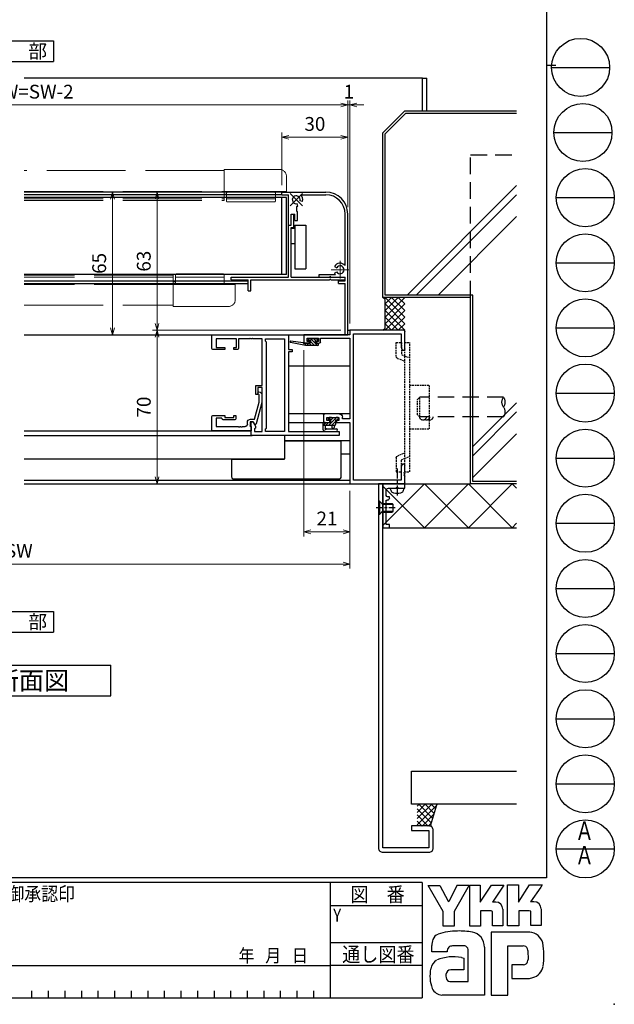
# Model space of a CAD drawing. Units: millimetres. Extents: x -1 to 1228, y 12 to 867.
# Drawn here: x 957 to 1228, y 12 to 461 of the extents above; entities that cross this region are included whole.
import ezdxf
from ezdxf.enums import TextEntityAlignment as Align

# ---------------------------------------------------------------- set-up
doc = ezdxf.new("R2010")
doc.units = ezdxf.units.MM
doc.header["$LTSCALE"] = 3
doc.header["$MEASUREMENT"] = 0
for name, pattern in [('ACAD_ISO02W100', [15, 12, -3]), ('ACAD_ISO04W100', [30, 24, -3, 0, -3]), ('HIDDEN', [0.375, 0.25, -0.125]), ('HIDDEN2', [0.1875, 0.125, -0.0625]), ('YHIDDEN', [3.75, 2.5, -1.25])]:
    doc.linetypes.add(name, pattern=pattern)
doc.layers.get('0').update_dxf_attribs({"lineweight": 25})
doc.layers.get('Defpoints').update_dxf_attribs({"color": 151, "lineweight": 25})
for name, color, linetype, lineweight in [('0000寸法', 255, 'Continuous', 20), ('003', 2, 'Continuous', 25), ('006', 4, 'ACAD_ISO04W100', 20), ('007', 4, 'ACAD_ISO02W100', 20)]:
    doc.layers.add(name, color=color, linetype=linetype, lineweight=lineweight)
for name, color, linetype in [('USERZ', 3, 'Continuous'), ('YKK_W1701', 7, 'Continuous'), ('YKK_ZWAK', 7, 'Continuous'), ('YSS_W1701_K', 3, 'Continuous'), ('YSS_W1701_KB', 3, 'Continuous')]:
    doc.layers.add(name, color=color, linetype=linetype)
doc.styles.add('AT_VECTOR', font='romans.shx', dxfattribs={"bigfont": 'extfont.shx'})
doc.styles.add('DIM', font='romans.shx', dxfattribs={"width": 0.75, "bigfont": 'extfont.shx'})
doc.styles.add('YKK_OSSTYLE1', font='romans.shx', dxfattribs={"width": 0.9, "bigfont": 'EXTFONT.SHX'})
doc.dimstyles.new('DIM', dxfattribs={"dimtxt": 3, "dimasz": 1.5, "dimexe": 1, "dimexo": 1.5, "dimgap": 1, "dimtad": 1, "dimdsep": 46, "dimtxsty": 'DIM', "dimblk": 'OPEN30', "dimcen": 0, "dimclrd": 4, "dimclre": 4, "dimclrt": 7, "dimadec": 0, "dimazin": 0, "dimtfac": 1, "dimtmove": 0, "dimatfit": 3, "dimldrblk": 'OPEN30', "dimfxl": 0, "dimlwd": 20, "dimlwe": 20, "dimarcsym": 0})

# ---------------------------------------------------------------- blocks, each defined once
blk = doc.blocks.new('SAS_TAN1')
at = {"color": 130, "linetype": 'HIDDEN'}
for p, q in [((-3.5, 1), (-4.5, 0)), ((4.5, 0), (-4.5, 0)), ((3.5, 1), (-3.5, 1)), ((4.5, 0), (3.5, 1))]:
    blk.add_line(p, q, dxfattribs=at)
blk = doc.blocks.new('SAS_YOU2')
at = {"color": 130, "linetype": 'HIDDEN2'}
for centre, end in [((0, -1.5), 90), ((0, -3), 30), ((0, -4.5), 30)]:
    blk.add_arc(centre, 1.5, 270, end, dxfattribs=at)
blk = doc.blocks.new('sas_tan2')
at = {"color": 130, "linetype": 'HIDDEN', "ltscale": 10}
for centre, start, end in [((-2.25, -3.31), 55.7711, 124.2289), ((-2.25, 3.31), 235.7711, 304.2289), ((2.25, 3.31), 235.7711, 304.2289)]:
    blk.add_arc(centre, 4, start, end, dxfattribs=at)
blk = doc.blocks.new('MARU_K')
at = {"color": 130}
blk.add_line((-3, 0), (3, 0), dxfattribs=at)
at = {"color": 1, "linetype": 'Continuous'}
for p, q in [((0, -1.16), (0, 3.4)), ((0, -3.36), (0, -2.16)), ((0, -9), (0, -4.36))]:
    blk.add_line(p, q, dxfattribs=at)
at = {"color": 130}
for centre, radius, start, end in [((0, 0), 3, 150.8403, 180), ((-1.22, 0.68), 1.6, 101.0127, 150.8403), ((0, -5.6), 8, 78.9873, 101.0127), ((1.22, 0.68), 1.6, 29.1597, 78.9873), ((0, 0), 3, 0, 29.1597)]:
    blk.add_arc(centre, radius, start, end, dxfattribs=at)
blk = doc.blocks.new('2K-63710')
at = {"color": 0, "linetype": 'ByBlock', "lineweight": -2, "ltscale": 0.5}
for p, q in [((58, 46), (23, 46)), ((23, 46), (23, 39.2)), ((58, 39.7), (58, 46)), ((33.5, 44.07), (24.93, 44.07)), ((24.93, 44.07), (24.93, 1.93)), ((33.07, 42.57), (33.5, 43)), ((33.07, 3.43), (33.07, 42.57)), ((33.5, 43), (33.5, 44.07)), ((35, 22.9), (35, 44.07)), ((35, 44.07), (39.04, 44.07)), ((39.96, 44.07), (40.04, 44.07)), ((40.96, 44.07), (45.8, 44.07)), ((45.8, 44.07), (45.8, 39.7)), ((46.8, 40.2), (46.8, 44.07)), ((46.8, 44.07), (56.07, 44.07)), ((56.07, 44.07), (56.07, 40.2)), ((23, 39.2), (21.3, 39.2)), ((21.3, 39.2), (21.3, 38.2)), ((21.3, 38.2), (23, 38.2)), ((23, 38.2), (23, 1.93)), ((46.3, 39.2), (48, 39.2)), ((48, 40.2), (46.8, 40.2)), ((48, 39.2), (48, 40.2)), ((56.07, 40.2), (52, 40.2)), ((52, 40.2), (52, 39.2)), ((52, 39.2), (57.5, 39.2)), ((37.5, 22.9), (35, 22.9)), ((35, 1.93), (35, 21.9)), ((35, 21.9), (37, 21.9)), ((37, 21.9), (37, 18.7)), ((37, 18.7), (38, 18.7)), ((38, 18.7), (38, 22.4)), ((39.2, 6.2), (38.07, 4.24)), ((40, 6.2), (39.2, 6.2)), ((40, 0), (40, 6.2)), ((23, 1.93), (0, 1.93)), ((0, 1.93), (0, 0)), ((0, 0), (40, 0)), ((24.93, 1.93), (33.5, 1.93)), ((33.5, 3), (33.07, 3.43)), ((33.5, 1.93), (33.5, 3)), ((38.5, 1.93), (35, 1.93)), ((38.07, 4.24), (38.07, 3.43)), ((38.07, 3.43), (38.5, 3)), ((38.5, 3), (38.5, 1.93))]:
    blk.add_line(p, q, dxfattribs=at)
for centre, radius, start, end in [((39.04, 44.27), 0.2, 270, 336.4218), ((39.5, 44.07), 0.3, 23.5782, 156.4218), ((39.96, 44.27), 0.2, 203.5782, 270), ((40.04, 44.27), 0.2, 270, 336.4218), ((40.5, 44.07), 0.3, 23.5782, 156.4218), ((40.96, 44.27), 0.2, 203.5782, 270), ((46.3, 39.7), 0.5, 180, 270), ((57.5, 39.7), 0.5, 270, 0), ((37.5, 22.4), 0.5, 0, 90)]:
    blk.add_arc(centre, radius, start, end, dxfattribs=at)
blk = doc.blocks.new('2K-63791')
at = {"color": 0, "linetype": 'ByBlock', "lineweight": -2, "ltscale": 0.5}
for p, q in [((17.8, 22.8), (11.3, 22.8)), ((17.8, 4.8), (17.8, 22.8)), ((10.8, 22.3), (10.8, 16.8)), ((12.1, 18.3), (12.1, 20.87)), ((12.1, 20.87), (15.87, 20.87)), ((15.87, 20.87), (15.87, 10.76)), ((10.8, 16.8), (11.8, 16.8)), ((11.8, 16.8), (11.8, 12.8)), ((12.8, 12.3), (12.8, 17.6)), ((11.8, 12.8), (10.8, 12.8)), ((10.8, 12.8), (10.8, 11.8)), ((10.8, 11.8), (12.3, 11.8)), ((15.87, 9.84), (15.87, 9.76)), ((12.5, 5.1), (12.5, 3.28)), ((13.8, 4), (13.8, 5.3)), ((13.8, 5.3), (15.6, 5.3)), ((14.87, 6.6), (14, 6.6)), ((15.87, 8.84), (15.87, 7.6)), ((16.1, 4.8), (17.8, 4.8)), ((0.18, 0.78), (0.95, 0)), ((0.95, 0), (4.9, 0)), ((1.45, 1.2), (1.02, 1.62)), ((4.74, 1.2), (1.45, 1.2)), ((12.5, 3.28), (4.74, 1.2)), ((4.9, 0), (14.63, 2.61)), ((15, 3.31), (13.8, 4)), ((15, 3.09), (15, 3.31))]:
    blk.add_line(p, q, dxfattribs=at)
for centre, radius, start, end in [((11.3, 22.3), 0.5, 90, 180), ((12.3, 18.3), 0.2, 180, 270), ((12.3, 17.6), 0.5, 0, 90), ((12.3, 12.3), 0.5, 270, 0), ((16.07, 10.76), 0.2, 180, 246.4218), ((16.07, 9.84), 0.2, 113.5782, 180), ((16.07, 9.76), 0.2, 180, 246.4218), ((16.07, 8.84), 0.2, 113.5782, 180), ((15.87, 10.3), 0.3, 293.5782, 66.4218), ((15.87, 9.3), 0.3, 293.5782, 66.4218), ((14, 5.1), 1.5, 90, 180), ((14.87, 7.6), 1, 270, 360), ((15.6, 5.1), 0.2, 0, 90), ((16.1, 5.1), 0.3, 180, 270), ((0.6, 1.2), 0.6, 45, 225), ((14.5, 3.09), 0.5, 285, 0)]:
    blk.add_arc(centre, radius, start, end, dxfattribs=at)
blk = doc.blocks.new('2K-63522', base_point=(25, 0))
at = {"color": 0, "linetype": 'ByBlock', "lineweight": -2, "ltscale": 0.5}
for p, q in [((0, 61.5), (0, 69.5)), ((0.5, 70), (25, 70)), ((23.37, 68.37), (1.63, 68.37)), ((1.63, 68.37), (1.63, 62.09)), ((23.37, 1.63), (23.37, 68.37)), ((25, 70), (25, 68)), ((25, 68), (46, 68)), ((46, 68), (46, 64.1)), ((38.5, 66.37), (25, 66.37)), ((25, 66.37), (25, 29.63)), ((38.5, 64.6), (38.5, 66.37)), ((40.4, 64.1), (39, 64.1)), ((44.5, 66.37), (39.3, 66.37)), ((39.3, 66.37), (39.3, 64.9)), ((39.3, 64.9), (40.4, 64.9)), ((40.4, 64.9), (40.4, 64.1)), ((43.4, 64.1), (43.4, 64.9)), ((43.4, 64.9), (44.5, 64.9)), ((46, 64.1), (43.4, 64.1)), ((44.5, 64.9), (44.5, 66.37)), ((1, 61), (0.5, 61)), ((1.63, 62.09), (1, 61)), ((29.9, 31.9), (36.5, 31.9)), ((25, 29.63), (28.4, 29.63)), ((31.2, 28), (25, 28)), ((25, 28), (25, 0)), ((28.4, 29.63), (28.4, 30.4)), ((35.5, 30.27), (30.03, 30.27)), ((30.03, 30.27), (30.03, 28.8)), ((30.03, 28.8), (31.2, 28.8)), ((31.2, 28.8), (31.2, 28)), ((34.2, 28), (34.2, 28.8)), ((34.2, 28.8), (35.5, 28.8)), ((37, 28), (34.2, 28)), ((35.5, 28.8), (35.5, 30.27)), ((37, 31.4), (37, 28)), ((0.5, 9), (1, 9)), ((1, 9), (1.63, 7.91)), ((0, 5.46), (0, 8.5)), ((0, 4.46), (0, 4.54)), ((1.63, 7.91), (1.63, 1.63)), ((0, 0.5), (0, 3.54)), ((25, 0), (0.5, 0)), ((1.63, 1.63), (23.37, 1.63))]:
    blk.add_line(p, q, dxfattribs=at)
for centre, radius, start, end in [((0.5, 69.5), 0.5, 90, 180), ((39, 64.6), 0.5, 180, 270), ((0.5, 61.5), 0.5, 180, 270), ((29.9, 30.4), 1.5, 90, 180), ((36.5, 31.4), 0.5, 0, 90), ((0.5, 8.5), 0.5, 90, 180), ((0.2, 5.46), 0.2, 180, 246.4218), ((0.2, 4.54), 0.2, 113.5782, 180), ((0, 5), 0.3, 293.5782, 66.4218), ((0.2, 4.46), 0.2, 180, 246.4218), ((0.2, 3.54), 0.2, 113.5782, 180), ((0.5, 0.5), 0.5, 180, 270), ((0, 4), 0.3, 293.5782, 66.4218)]:
    blk.add_arc(centre, radius, start, end, dxfattribs=at)
blk = doc.blocks.new('K-11489')
at = {"color": 130, "linetype": 'HIDDEN'}
for p, q in [((-29.499673, 0.001965), (-29.499917, -2.295154)), ((29.500449, -0.000812), (-29.499642, 0.000408)), ((-29.499276, 3.875485), (-29.499535, 1.575558)), ((-29.499429, 1.576321), (-23.999596, 1.575695)), ((-23.122567, 3.875836), (-29.499184, 3.876476)), ((-23.999673, 1.575466), (-23.393655, 0.075619)), ((-23.393655, 0.075619), (-22.464455, -2.224323)), ((-22.195473, 3.250225), (-20.913003, 0.075588)), ((22.195518, 3.247692), (20.912803, 0.073132)), ((23.393516, 0.073071), (22.463828, -2.22707)), ((23.12252, 3.873104), (29.499961, 3.87315)), ((23.999473, 1.57301), (23.393516, 0.073071)), ((29.499717, 1.57275), (23.999229, 1.573071)), ((29.500205, 3.872784), (29.499961, 1.572918)), ((29.500205, -2.300983), (-29.499612, -2.295246)), ((-9.999825, -2.299747), (-10.000024, -11.299)), ((9.999961, -2.301685), (9.999717, -11.29993)), ((29.500449, -0.000812), (29.499717, -2.300922)), ((9.999717, -11.29993), (-10.000039, -11.299503))]:
    blk.add_line(p, q, dxfattribs=at)
for centre, start, end in [((-23.12275, 2.875622), 21.997833, 90), ((23.122764, 2.872997), 90, 157.996649)]:
    blk.add_arc(centre, 1, start, end, dxfattribs=at)
blk = doc.blocks.new('平ビス詳細')
at = {"color": 130}
for p, q in [((-3, 0), (3, 0)), ((-3, -0.4), (-3, 0)), ((3, -0.4), (3, 0)), ((-3, -0.4), (3, -0.4)), ((-1.6, -1.8), (-3, -0.4)), ((-2, -1.4), (-2, -6.2)), ((-1.6, -1.8), (1.6, -1.8)), ((-1.6, -1.8), (-1.6, -6.6)), ((1.6, -1.8), (3, -0.4)), ((1.6, -1.8), (1.6, -6.6)), ((2, -1.4), (2, -6.2)), ((-1.6, -6.6), (-2, -6.2)), ((-1.6, -6.6), (1.6, -6.6)), ((1.6, -6.6), (2, -6.2))]:
    blk.add_line(p, q, dxfattribs=at)
at = {"color": 1, "linetype": 'Continuous'}
for p, q in [((0, -1.9), (0, 1)), ((0, -3.9), (0, -2.7)), ((0, -7.6), (0, -4.7))]:
    blk.add_line(p, q, dxfattribs=at)
blk = doc.blocks.new('K-99301', base_point=(189.018568, 144.058371))
at = {"color": 255}
for p, q in [((189.018568, 134.058371), (189.018568, 144.058371)), ((189.018568, 144.058371), (209.018568, 144.058371)), ((209.018568, 144.058371), (209.018568, 141.058371)), ((191.018568, 141.558371), (191.018568, 138.058404)), ((194.018568, 142.558371), (192.018568, 142.558371)), ((195.018568, 141.058371), (195.018568, 141.558371)), ((195.518568, 141.058371), (195.018568, 141.058371)), ((196.518568, 142.558371), (196.518568, 142.058371)), ((207.518568, 142.558371), (196.518568, 142.558371)), ((207.518568, 141.058371), (207.518568, 142.558371)), ((209.018568, 141.058371), (207.518568, 141.058371)), ((191.018568, 137.058307), (191.018568, 134.058371)), ((191.018568, 134.058371), (189.018568, 134.058371))]:
    blk.add_line(p, q, dxfattribs=at)
for centre, radius, start, end in [((192.018568, 141.558371), 1, 90, 180), ((194.018568, 141.558371), 1, 0, 90), ((195.518568, 142.058371), 1, 270, 0), ((191.018568, 137.558355), 0.500049, 90, 270)]:
    blk.add_arc(centre, radius, start, end, dxfattribs=at)
blk = doc.blocks.new('K99301')
blk.add_blockref('K-99301', (0, 0))
blk = doc.blocks.new('_Open30')
at = {"color": 0, "linetype": 'ByBlock', "lineweight": -2}
for p, q in [((-1, 0.27), (0, 0)), ((0, 0), (-1, -0.27)), ((0, 0), (-1, 0))]:
    blk.add_line(p, q, dxfattribs=at)
blk = doc.blocks.new('*D50')
at = {"layer": '003', "color": 4, "lineweight": 20, "ltscale": 0.2}
for p, q in [((806.86, 375.45), (806.86, 424.12)), ((810.01, 422.02), (1103.71, 422.02)), ((1106.86, 375.45), (1106.86, 424.12))]:
    blk.add_line(p, q, dxfattribs=at)
at = {"layer": 'Defpoints', "color": 0, "ltscale": 0.2}
for p in [(1106.86, 422.02), (806.86, 372.3), (1106.86, 372.3)]:
    blk.add_point(p, dxfattribs=at)
at = {"layer": '003', "color": 4, "lineweight": 20, "ltscale": 0.2, "xscale": 3.15, "yscale": 3.15, "zscale": 3.15, "rotation": 180}
blk.add_blockref('_Open30', (806.86, 422.02), dxfattribs=at)
at = {"layer": '003', "color": 4, "lineweight": 20, "ltscale": 0.2, "xscale": 3.15, "yscale": 3.15, "zscale": 3.15}
blk.add_blockref('_Open30', (1106.86, 422.02), dxfattribs=at)
at = {"layer": '003', "color": 7, "ltscale": 0.2, "insert": (956.86, 427.27), "char_height": 6.3, "attachment_point": 5, "style": 'DIM'}
blk.add_mtext('製品W=SW-2', dxfattribs=at)
blk = doc.blocks.new('*D51')
at = {"layer": '003', "color": 4, "lineweight": 20, "ltscale": 0.2}
for p, q in [((1076.86, 385.45), (1076.86, 409.42)), ((1106.86, 375.45), (1106.86, 409.42)), ((1103.71, 407.32), (1080.01, 407.32))]:
    blk.add_line(p, q, dxfattribs=at)
at = {"layer": 'Defpoints', "color": 0, "ltscale": 0.2}
for p in [(1076.86, 407.32), (1076.86, 382.3), (1106.86, 372.3)]:
    blk.add_point(p, dxfattribs=at)
at = {"layer": '003', "color": 4, "lineweight": 20, "ltscale": 0.2, "xscale": 3.15, "yscale": 3.15, "zscale": 3.15, "rotation": 180}
blk.add_blockref('_Open30', (1076.86, 407.32), dxfattribs=at)
at = {"layer": '003', "color": 4, "lineweight": 20, "ltscale": 0.2, "xscale": 3.15, "yscale": 3.15, "zscale": 3.15}
blk.add_blockref('_Open30', (1106.86, 407.32), dxfattribs=at)
at = {"layer": '003', "color": 7, "ltscale": 0.2, "insert": (1091.86, 412.57), "char_height": 6.3, "attachment_point": 5, "style": 'DIM'}
blk.add_mtext('30', dxfattribs=at)
blk = doc.blocks.new('*D52')
at = {"layer": '003', "color": 4, "lineweight": 20, "ltscale": 0.2}
for p, q in [((1020.29, 382.3), (997.46, 382.3)), ((999.56, 320.45), (999.56, 379.15)), ((1004.87, 317.3), (997.46, 317.3))]:
    blk.add_line(p, q, dxfattribs=at)
at = {"layer": 'Defpoints', "color": 0, "ltscale": 0.2}
for p in [(999.56, 382.3), (1023.44, 382.3), (1008.02, 317.3)]:
    blk.add_point(p, dxfattribs=at)
at = {"layer": '003', "color": 4, "lineweight": 20, "ltscale": 0.2, "xscale": 3.15, "yscale": 3.15, "zscale": 3.15}
for p, rotation in [((999.56, 382.3), 90), ((999.56, 317.3), 270)]:
    blk.add_blockref('_Open30', p, dxfattribs=dict(at, rotation=rotation))
at = {"layer": '003', "color": 7, "ltscale": 0.2, "insert": (994.31, 349.8), "char_height": 6.3, "attachment_point": 5, "rotation": 90, "style": 'DIM'}
blk.add_mtext('65', dxfattribs=at)
blk = doc.blocks.new('*D53')
at = {"layer": '0000寸法', "color": 4, "lineweight": 20, "ltscale": 0.5}
for p, q in [((805.86, 246.15), (805.86, 210.62)), ((1107.86, 246.15), (1107.86, 210.62)), ((809.01, 212.72), (1104.71, 212.72))]:
    blk.add_line(p, q, dxfattribs=at)
at = {"layer": 'Defpoints', "color": 0, "ltscale": 0.5}
for p in [(805.86, 249.3), (1107.86, 249.3), (1107.86, 212.72)]:
    blk.add_point(p, dxfattribs=at)
at = {"layer": '0000寸法', "color": 4, "lineweight": 20, "ltscale": 0.5, "xscale": 3.15, "yscale": 3.15, "zscale": 3.15, "rotation": 180}
blk.add_blockref('_Open30', (805.86, 212.72), dxfattribs=at)
at = {"layer": '0000寸法', "color": 4, "lineweight": 20, "ltscale": 0.5, "xscale": 3.15, "yscale": 3.15, "zscale": 3.15}
blk.add_blockref('_Open30', (1107.86, 212.72), dxfattribs=at)
at = {"layer": '0000寸法', "color": 7, "ltscale": 0.5, "insert": (956.86, 217.97), "char_height": 6.3, "attachment_point": 5, "style": 'DIM'}
blk.add_mtext('SW', dxfattribs=at)
blk = doc.blocks.new('*D59')
at = {"layer": '0000寸法', "color": 4, "lineweight": 20, "ltscale": 0.5}
for p, q in [((1086.86, 310.25), (1086.86, 225.32)), ((1107.86, 246.15), (1107.86, 225.32)), ((1090.01, 227.42), (1104.71, 227.42))]:
    blk.add_line(p, q, dxfattribs=at)
at = {"layer": 'Defpoints', "color": 0, "ltscale": 0.5}
for p in [(1086.86, 313.4), (1107.86, 249.3), (1107.86, 227.42)]:
    blk.add_point(p, dxfattribs=at)
at = {"layer": '0000寸法', "color": 4, "lineweight": 20, "ltscale": 0.5, "xscale": 3.15, "yscale": 3.15, "zscale": 3.15, "rotation": 180}
blk.add_blockref('_Open30', (1086.86, 227.42), dxfattribs=at)
at = {"layer": '0000寸法', "color": 4, "lineweight": 20, "ltscale": 0.5, "xscale": 3.15, "yscale": 3.15, "zscale": 3.15}
blk.add_blockref('_Open30', (1107.86, 227.42), dxfattribs=at)
at = {"layer": '0000寸法', "color": 7, "ltscale": 0.5, "insert": (1097.36, 232.67), "char_height": 6.3, "attachment_point": 5, "style": 'DIM'}
blk.add_mtext('21', dxfattribs=at)
blk = doc.blocks.new('*D61')
at = {"layer": '0000寸法', "color": 4, "lineweight": 20, "ltscale": 0.5}
for p, q in [((1103.71, 422.02), (1100.56, 422.02)), ((1106.86, 375.45), (1106.86, 424.12)), ((1106.86, 422.02), (1107.86, 422.02)), ((1107.86, 322.45), (1107.86, 424.12)), ((1111.01, 422.02), (1114.16, 422.02))]:
    blk.add_line(p, q, dxfattribs=at)
at = {"layer": 'Defpoints', "color": 0, "ltscale": 0.5}
for p in [(1107.86, 422.02), (1106.86, 372.3), (1107.86, 319.3)]:
    blk.add_point(p, dxfattribs=at)
at = {"layer": '0000寸法', "color": 4, "lineweight": 20, "ltscale": 0.5, "xscale": 3.15, "yscale": 3.15, "zscale": 3.15}
blk.add_blockref('_Open30', (1106.86, 422.02), dxfattribs=at)
at = {"layer": '0000寸法', "color": 4, "lineweight": 20, "ltscale": 0.5, "xscale": 3.15, "yscale": 3.15, "zscale": 3.15, "rotation": 180}
blk.add_blockref('_Open30', (1107.86, 422.02), dxfattribs=at)
at = {"layer": '0000寸法', "color": 7, "ltscale": 0.5, "insert": (1107.36, 427.27), "char_height": 6.3, "attachment_point": 5, "style": 'DIM'}
blk.add_mtext('1', dxfattribs=at)
blk = doc.blocks.new('*D62')
at = {"layer": '0000寸法', "color": 4, "lineweight": 20, "ltscale": 0.5}
for p, q in [((1047.41, 382.3), (1017.8, 382.3)), ((1019.9, 379.15), (1019.9, 322.45)), ((1103.71, 319.3), (1017.8, 319.3))]:
    blk.add_line(p, q, dxfattribs=at)
at = {"layer": 'Defpoints', "color": 0, "ltscale": 0.5}
for p in [(1050.56, 382.3), (1019.9, 319.3), (1106.86, 319.3)]:
    blk.add_point(p, dxfattribs=at)
at = {"layer": '0000寸法', "color": 4, "lineweight": 20, "ltscale": 0.5, "xscale": 3.15, "yscale": 3.15, "zscale": 3.15}
for p, rotation in [((1019.9, 382.3), 90), ((1019.9, 319.3), 270)]:
    blk.add_blockref('_Open30', p, dxfattribs=dict(at, rotation=rotation))
at = {"layer": '0000寸法', "color": 7, "ltscale": 0.5, "insert": (1014.65, 350.8), "char_height": 6.3, "attachment_point": 5, "rotation": 90, "style": 'DIM'}
blk.add_mtext('63', dxfattribs=at)
blk = doc.blocks.new('*D63')
at = {"layer": '0000寸法', "color": 4, "lineweight": 20, "ltscale": 0.5}
for p, q in [((1103.71, 319.3), (1017.8, 319.3)), ((1019.9, 316.15), (1019.9, 252.45)), ((1105.01, 249.3), (1017.8, 249.3))]:
    blk.add_line(p, q, dxfattribs=at)
at = {"layer": 'Defpoints', "color": 0, "ltscale": 0.5}
for p in [(1106.86, 319.3), (1019.9, 249.3), (1108.16, 249.3)]:
    blk.add_point(p, dxfattribs=at)
at = {"layer": '0000寸法', "color": 4, "lineweight": 20, "ltscale": 0.5, "xscale": 3.15, "yscale": 3.15, "zscale": 3.15}
for p, rotation in [((1019.9, 319.3), 90), ((1019.9, 249.3), 270)]:
    blk.add_blockref('_Open30', p, dxfattribs=dict(at, rotation=rotation))
at = {"layer": '0000寸法', "color": 7, "ltscale": 0.5, "insert": (1014.65, 284.3), "char_height": 6.3, "attachment_point": 5, "rotation": 90, "style": 'DIM'}
blk.add_mtext('70', dxfattribs=at)

msp = doc.modelspace()

# ---------------------------------------------------------------- hatches: boundary and pattern name
at = {"layer": 'USERZ', "linetype": 'Continuous'}
h = msp.add_hatch(dxfattribs=at)
h.set_pattern_fill('YCROSS_1', color=3, pattern_type=2)
h.set_pattern_definition([(45, (600.503, 93.2487), (-1.4142136, 1.4142136), []), (135, (600.503, 93.2487), (-1.4142136, -1.4142136), [])])
h.paths.add_polyline_path([(1147.163, 103.075), (1144.571, 93.249), (1138.478, 93.249), (1138.478, 103.411), (1147.803, 103.286)])
at = {"layer": 'YKK_W1701'}
h = msp.add_hatch(dxfattribs=at)
h.set_pattern_fill('ANSI31', color=4, scale=0.3, angle=180, style=0)
h.set_pattern_definition([(135, (1349.0544, 209.9084), (0.6735192, 0.6735192), [])])
h.paths.add_polyline_path([(1092.257, 315.401, -0.4142136), (1092.457, 315.601), (1092.957, 315.601, -0.4142136), (1093.257, 315.301), (1093.257, 314.801, -0.4142136), (1092.957, 314.501), (1092.157, 314.501), (1092.157, 313.401), (1093.257, 313.401, -0.4142136), (1093.557, 313.101), (1093.557, 312.701, -0.4142136), (1093.257, 312.401), (1087.559, 312.401), (1087.559, 313.401), (1089.757, 313.401), (1089.757, 314.04, -0.2537088), (1089.893, 314.291, 1.2336699), (1089.547, 314.637, -0.2537088), (1089.296, 314.501), (1088.957, 314.501, -0.6681786), (1088.745, 315.013), (1089.245, 315.513, -0.1989124), (1089.457, 315.601), (1090.057, 315.601, -0.4142136), (1090.257, 315.401)])
h = msp.add_hatch(dxfattribs=at)
h.set_pattern_fill('ANSI31', color=4, scale=0.3, angle=180, style=0)
h.set_pattern_definition([(225, (1366.012, 446.8756), (0.6735192, -0.6735192), [])])
h.paths.add_polyline_path([(1098.957, 277.071), (1096.657, 277.071, 0.4142136), (1096.457, 277.271), (1095.857, 277.271, 0.4142136), (1095.557, 276.971), (1095.557, 276.071), (1100.857, 276.071, 0.4142136), (1101.357, 276.571), (1101.357, 278.471), (1102.257, 278.471, 0.4142136), (1102.557, 278.771), (1102.557, 279.271, 0.4142136), (1102.257, 279.571), (1101.757, 279.571, 0.4142136), (1101.557, 279.371), (1099.457, 279.371, 0.4142136), (1099.257, 279.571), (1098.657, 279.571, 0.1989124), (1098.445, 279.483), (1097.945, 278.983, 0.6681786), (1098.157, 278.471), (1098.496, 278.471, 0.2537088), (1098.747, 278.607, -1.2336699), (1099.093, 278.261, 0.2537088), (1098.957, 278.01)])

# ---------------------------------------------------------------- linework, layer by layer
msp.add_point((1228.4, 12))
at = {"layer": '003'}
for p, q in [((941.107, 451.262), (972.607, 451.262)), ((972.607, 451.262), (972.607, 441.812)), ((941.107, 441.812), (972.607, 441.812)), ((1076.857, 382.301), (959.357, 382.301)), ((1076.857, 382.301), (1096.857, 382.301)), ((1076.857, 381.101), (1076.857, 382.301)), ((1076.857, 381.101), (959.357, 381.101)), ((1078.857, 379.801), (959.357, 379.801)), ((1076.857, 381.101), (1079.857, 381.101)), ((1076.857, 344.801), (1076.857, 379.801)), ((1078.857, 344.801), (1078.857, 379.801)), ((1079.857, 367.301), (1079.857, 381.101)), ((1086.254, 378.023), (1085.095, 378.334)), ((1085.283, 381.101), (1096.857, 381.101)), ((1083.557, 373.501), (1083.557, 375.807)), ((1083.557, 373.501), (1083.957, 373.501)), ((1084.134, 375.903), (1083.828, 377.063)), ((1083.957, 369.301), (1083.957, 373.501)), ((1081.057, 372.301), (1082.757, 372.301)), ((1081.057, 372.301), (1082.257, 372.301)), ((1081.057, 367.301), (1081.057, 372.301)), ((1081.057, 367.301), (1081.057, 372.301)), ((1082.257, 366.101), (1082.257, 372.301)), ((1082.757, 369.301), (1082.757, 372.301)), ((1082.757, 369.301), (1083.957, 369.301)), ((1105.657, 348.817), (1105.657, 372.301)), ((1106.857, 317.301), (1106.857, 372.301)), ((1079.857, 367.301), (1081.057, 367.301)), ((1079.857, 367.301), (1081.057, 367.301)), ((1079.857, 343.501), (1079.857, 367.301)), ((1081.057, 366.101), (1082.257, 366.101)), ((1081.057, 343.501), (1081.057, 366.101)), ((1081.057, 365.801), (1082.757, 365.801)), ((1082.757, 367.301), (1087.757, 367.301)), ((1082.757, 367.301), (1082.757, 347.301)), ((1087.757, 367.301), (1087.757, 347.301)), ((1081.057, 358.801), (1082.757, 358.801)), ((1082.757, 347.301), (1087.757, 347.301)), ((1100.758, 348.39), (1101.798, 347.79)), ((1100.758, 345.392), (1101.796, 345.995)), ((1078.857, 344.801), (959.357, 344.801)), ((959.357, 341.801), (1061.457, 341.801)), ((1053.657, 343.501), (1079.857, 343.501)), ((1053.657, 342.301), (1053.657, 343.501)), ((1053.657, 342.301), (1061.457, 342.301)), ((1061.457, 337.301), (1061.457, 342.301)), ((1062.657, 337.301), (1062.657, 342.301)), ((1062.657, 342.301), (1098.557, 342.301)), ((1081.077, 343.501), (1105.657, 343.501)), ((1093.857, 344.701), (1101.307, 344.701)), ((1093.857, 343.501), (1093.857, 344.701)), ((1093.857, 343.501), (1098.557, 343.501)), ((1099.157, 343.501), (1105.657, 343.501)), ((1099.157, 342.301), (1105.657, 342.301)), ((1102.657, 340.601), (1102.657, 342.301)), ((1102.657, 341.801), (1105.657, 341.801)), ((1105.657, 341.801), (1105.657, 343.501)), ((1105.657, 342.301), (1105.657, 343.501)), ((959.357, 340.601), (1061.457, 340.601)), ((1061.457, 337.301), (1062.657, 337.301)), ((1102.657, 340.601), (1105.657, 340.601)), ((1105.657, 317.301), (1105.657, 340.601)), ((959.357, 317.301), (1106.857, 317.301)), ((1105.657, 317.301), (1106.857, 317.301)), ((941.107, 191.111), (972.607, 191.111)), ((972.607, 191.111), (972.607, 181.661)), ((941.107, 181.661), (972.607, 181.661)), ((914.857, 166.584), (998.857, 166.584)), ((998.857, 152.584), (998.857, 166.584)), ((914.857, 152.584), (998.857, 152.584))]:
    msp.add_line(p, q, dxfattribs=at)
for centre, radius, start, end in [((1096.857, 372.301), 10, 0, 90), ((1083.357, 378.801), 1.8, 344.98164, 285.15855), ((1083.357, 378.801), 3, 344.98164, 50.05549), ((1096.857, 372.301), 8.8, 0, 90), ((1083.357, 378.801), 3, 273.82255, 285.01848), ((1103.357, 346.891), 3, 39.94451, 150.01836), ((1103.357, 346.891), 1.8, 209.84145, 150.01836), ((1098.857, 343.501), 0.3, 0, 180), ((1098.857, 342.301), 0.3, 0, 180), ((1103.357, 346.891), 3, 209.98152, 226.88639)]:
    msp.add_arc(centre, radius, start, end, dxfattribs=at)
at = {"layer": '006'}
for p, q in [((1086.185, 375.972), (1080.529, 381.629)), ((1080.529, 375.972), (1086.185, 381.629)), ((1103.357, 342.891), (1103.357, 350.891)), ((1099.357, 346.891), (1107.357, 346.891))]:
    msp.add_line(p, q, dxfattribs=at)
at = {"layer": '007'}
for p, q in [((1050.557, 392.101), (959.357, 392.101)), ((1050.557, 392.601), (1075.857, 392.601)), ((1050.557, 378.401), (1050.557, 392.601)), ((1078.857, 382.601), (1078.857, 389.601)), ((959.357, 382.601), (1050.557, 382.601)), ((1050.557, 382.601), (1078.857, 382.601)), ((1051.557, 378.301), (1051.557, 381.801)), ((1073.857, 378.301), (1073.857, 381.801)), ((959.357, 379.301), (1050.557, 379.301)), ((959.357, 378.401), (1050.557, 378.401)), ((1050.557, 381.401), (1051.557, 381.401)), ((1051.557, 379.301), (1073.857, 379.301)), ((1052.057, 377.801), (1073.357, 377.801)), ((1027.257, 344.401), (959.357, 344.401)), ((1027.257, 343.501), (959.357, 343.501)), ((1027.257, 344.401), (1027.257, 330.201)), ((1027.257, 341.401), (1028.257, 341.401)), ((1028.257, 344.501), (1028.257, 341.001)), ((1028.257, 343.501), (1050.557, 343.501)), ((1028.757, 345.001), (1050.057, 345.001)), ((1050.557, 344.501), (1050.557, 341.001)), ((1027.257, 340.201), (959.357, 340.201)), ((1027.257, 340.201), (1055.557, 340.201)), ((1028.757, 340.501), (1050.057, 340.501)), ((1055.557, 340.201), (1055.557, 333.201)), ((959.357, 330.701), (1027.257, 330.701)), ((1027.257, 330.201), (1052.557, 330.201))]:
    msp.add_line(p, q, dxfattribs=at)
for centre, radius, start, end in [((1075.857, 389.601), 3, 0, 90), ((1052.057, 381.801), 0.5, 90, 180), ((1073.357, 381.801), 0.5, 0, 90), ((1052.057, 378.301), 0.5, 180, 270), ((1073.357, 378.301), 0.5, 270, 0), ((1028.757, 344.501), 0.5, 90, 180), ((1050.057, 344.501), 0.5, 0, 90), ((1028.757, 341.001), 0.5, 180, 270), ((1050.057, 341.001), 0.5, 270, 0), ((1052.557, 333.201), 3, 270, 0)]:
    msp.add_arc(centre, radius, start, end, dxfattribs=at)
at = {"layer": 'USERZ'}
for p, q in [((1135.857, 103.301), (1135.857, 118.301)), ((1135.857, 118.301), (1183.858, 118.301)), ((1183.858, 103.301), (1135.857, 103.301))]:
    msp.add_line(p, q, dxfattribs=at)
at = {"layer": 'USERZ', "color": 255, "linetype": 'Continuous'}
msp.add_lwpolyline([(1135.857, 91.301), (1143.857, 91.301), (1143.857, 83.301), (1122.857, 83.301), (1122.857, 249.301), (1120.857, 249.301), (1120.857, 83.301, 0.4142136), (1122.857, 81.301), (1143.857, 81.301, 0.4142136), (1145.857, 83.301), (1145.857, 91.301, 0.4142136), (1143.857, 93.301), (1135.857, 93.301)], format="xyb", close=True, dxfattribs=at)
msp.add_lwpolyline([(1147.802, 103.299), (1147.302, 102.799), (1144.571, 93.749), (1145.071, 93.249)], dxfattribs=at)
at = {"layer": 'YKK_W1701', "color": 2}
for p, q in [((1106.857, 319.301), (1108.157, 319.301)), ((1079.857, 303.101), (1107.857, 303.101)), ((1107.857, 281.201), (1079.857, 281.201)), ((1079.857, 277.301), (1096.157, 277.301)), ((959.357, 273.5), (1062.557, 273.5)), ((959.357, 271.3), (1063.295, 271.3)), ((1077.927, 271.3), (1077.927, 260.701)), ((1077.927, 269.001), (1107.857, 269.001)), ((959.357, 260.701), (1077.927, 260.701)), ((1103.857, 263.043), (1107.857, 263.043)), ((959.357, 250.931), (1107.857, 250.931)), ((959.357, 249.301), (1108.157, 249.301))]:
    msp.add_line(p, q, dxfattribs=at)
at = {"layer": 'YKK_W1701', "color": 4}
for p, q in [((1086.445, 313.574), (1080.903, 314.397)), ((1089.245, 315.513), (1088.745, 315.013)), ((1088.957, 314.501), (1089.296, 314.501)), ((1090.057, 315.601), (1089.457, 315.601)), ((1092.257, 315.401), (1090.257, 315.401)), ((1092.157, 313.401), (1092.157, 314.501)), ((1092.157, 314.501), (1092.957, 314.501)), ((1092.957, 315.601), (1092.457, 315.601)), ((1093.257, 314.801), (1093.257, 315.301)), ((1087.559, 312.401), (1080.798, 313.807)), ((1087.559, 313.401), (1087.472, 313.415)), ((1089.757, 313.401), (1087.559, 313.401)), ((1087.559, 312.401), (1087.559, 313.401)), ((1093.257, 312.401), (1087.559, 312.401)), ((1089.757, 314.04), (1089.757, 313.401)), ((1093.257, 313.401), (1092.157, 313.401)), ((1093.557, 312.701), (1093.557, 313.101)), ((1098.445, 279.483), (1097.945, 278.983)), ((1098.157, 278.471), (1098.496, 278.471)), ((1099.257, 279.571), (1098.657, 279.571)), ((1101.557, 279.371), (1099.457, 279.371)), ((1101.357, 276.571), (1101.357, 278.471)), ((1101.357, 278.471), (1102.257, 278.471)), ((1102.257, 279.571), (1101.757, 279.571)), ((1102.557, 278.771), (1102.557, 279.271)), ((1095.557, 276.971), (1095.557, 274.008)), ((1095.557, 276.071), (1100.857, 276.071)), ((1096.457, 277.271), (1095.857, 277.271)), ((1098.957, 277.071), (1096.657, 277.071)), ((1096.757, 274.89), (1096.757, 276.071)), ((1097.293, 274.401), (1101.541, 274.401)), ((1098.957, 278.01), (1098.957, 277.071)), ((1099.557, 276.071), (1099.659, 274.926)), ((1100.757, 276.071), (1100.655, 274.926)), ((1096.172, 273.268), (1095.741, 273.621)), ((1096.362, 273.201), (1101.541, 273.201)), ((1102.857, 268.701), (1077.927, 268.701)), ((1103.857, 268.701), (1102.857, 268.701)), ((1103.857, 252.501), (1103.857, 268.701)), ((1053.857, 260.401), (1053.857, 260.701)), ((1053.857, 260.401), (1053.857, 252.501)), ((1054.857, 260.401), (1053.857, 260.401)), ((1077.857, 260.401), (1054.857, 260.401)), ((1077.857, 260.701), (1077.857, 260.401)), ((1054.857, 251.501), (1102.857, 251.501))]:
    msp.add_line(p, q, dxfattribs=at)
for centre, radius, start, end in [((1080.859, 314.101), 0.3, 81.55064, 258.25019), ((1088.957, 314.801), 0.3, 135, 270), ((1089.457, 315.301), 0.3, 90, 135), ((1089.296, 314.801), 0.3, 270, 326.94427), ((1089.757, 314.501), 0.25, 303.05573, 146.94427), ((1090.057, 314.04), 0.3, 123.05573, 180), ((1090.057, 315.401), 0.2, 0, 90), ((1092.457, 315.401), 0.2, 90, 180), ((1092.957, 315.301), 0.3, 0, 90), ((1092.957, 314.801), 0.3, 270, 359.99999), ((1086.401, 313.277), 0.3, 21.55064, 81.55064), ((1086.959, 313.498), 0.3, 201.55064, 320.80246), ((1087.424, 313.119), 0.3, 80.80246, 140.80246), ((1093.257, 313.101), 0.3, 0, 90), ((1093.257, 312.701), 0.3, 270, 359.99999), ((1098.157, 278.771), 0.3, 135, 270), ((1098.657, 279.271), 0.3, 90, 135), ((1098.496, 278.771), 0.3, 270, 326.94427), ((1098.957, 278.471), 0.25, 303.05573, 146.94427), ((1099.257, 279.371), 0.2, 0, 90), ((1101.757, 279.371), 0.2, 90, 180), ((1102.257, 279.271), 0.3, 0, 90), ((1102.257, 278.771), 0.3, 270, 359.99999), ((1095.857, 276.971), 0.3, 90, 180), ((1096.057, 274.008), 0.5, 180, 230.76546), ((1096.457, 277.071), 0.2, 0, 90), ((1096.757, 274.371), 0.3, 120, 333.25632), ((1096.457, 274.89), 0.3, 300, 359.99999), ((1097.293, 274.101), 0.3, 90, 153.25632), ((1099.257, 278.01), 0.3, 123.05573, 180), ((1100.157, 274.971), 0.5, 185.09207, 354.90793), ((1100.857, 276.571), 0.5, 270, 359.99999), ((1101.541, 273.801), 0.6, 270, 90), ((1096.362, 273.501), 0.3, 230.76546, 270), ((1054.857, 252.501), 1, 180, 270), ((1102.857, 252.501), 1, 270, 359.99999)]:
    msp.add_arc(centre, radius, start, end, dxfattribs=at)
at = {"layer": 'YKK_W1701', "color": 4, "extrusion": (0, 0, -1)}
msp.add_ellipse((1077.759, 266.001), major_axis=(0, 5.6), ratio=0.0226645, start_param=3.1415927, end_param=3.4706508, dxfattribs=at)
at = {"layer": 'YKK_ZWAK', "color": 254, "linetype": 'Continuous'}
for p, q in [((1197.475, 864), (1197.475, 69.6)), ((1197.475, 440.25), (1201.675, 440.25)), ((1197.475, 69.6), (20, 69.6)), ((1140.775, 67.5), (20, 67.5)), ((1098.775, 67.5), (1098.775, 15)), ((1140.775, 67.5), (1140.775, 15)), ((1150.423, 54.302), (1143.531, 66.141)), ((1143.531, 66.141), (1148.801, 66.141)), ((1148.801, 66.141), (1152.572, 59.086)), ((1156.729, 66.303), (1152.896, 58.843)), ((1162.169, 66.303), (1155.37, 54.262)), ((1156.729, 66.303), (1162.169, 66.303)), ((1162.465, 47.653), (1162.465, 66.263)), ((1162.465, 66.263), (1167.29, 66.263)), ((1167.29, 58.615), (1172.358, 66.344)), ((1167.29, 66.263), (1167.29, 58.615)), ((1172.358, 66.344), (1178.095, 66.344)), ((1178.095, 66.344), (1172.786, 58.64)), ((1179.737, 47.815), (1179.737, 66.425)), ((1179.737, 66.425), (1184.643, 66.425)), ((1184.643, 58.637), (1189.792, 66.425)), ((1184.643, 66.425), (1184.643, 58.637)), ((1189.792, 66.425), (1195.468, 66.425)), ((1194.9, 65.452), (1190.217, 58.762)), ((1195.468, 66.425), (1194.9, 65.452)), ((1152.572, 59.086), (1152.896, 58.843)), ((1174.344, 58.64), (1172.786, 58.64)), ((1191.776, 58.762), (1190.217, 58.762)), ((1150.423, 47.612), (1150.423, 54.302)), ((1155.37, 54.262), (1155.37, 47.612)), ((1172.236, 54.627), (1167.452, 54.627)), ((1167.452, 54.627), (1167.452, 47.653)), ((1172.885, 54.383), (1172.236, 54.627)), ((1172.885, 47.775), (1172.885, 54.383)), ((1177.588, 55.397), (1177.588, 47.775)), ((1189.63, 54.667), (1184.845, 54.667)), ((1184.845, 54.667), (1184.845, 47.815)), ((1190.278, 54.424), (1189.63, 54.667)), ((1190.278, 47.856), (1190.278, 54.424)), ((1195.022, 55.397), (1195.022, 47.856)), ((1155.37, 47.612), (1150.423, 47.612)), ((1167.452, 47.653), (1162.465, 47.653)), ((1177.588, 47.775), (1172.885, 47.775)), ((1184.845, 47.815), (1179.737, 47.815)), ((1190.278, 47.932), (1190.354, 47.856)), ((1195.022, 47.856), (1190.278, 47.856)), ((1172.317, 44.855), (1172.317, 16.19)), ((1189.711, 44.855), (1172.317, 44.855)), ((1098.775, 40.201), (1140.775, 40.201)), ((1145.152, 35.895), (1145.152, 38.789)), ((1160.194, 38.693), (1154.648, 38.588)), ((1161.816, 22.394), (1161.816, 36.99)), ((1169.155, 38.125), (1169.155, 16.231)), ((1179.858, 16.19), (1179.858, 38.611)), ((1179.858, 38.611), (1186.832, 38.611)), ((1189.035, 36.365), (1189.062, 32.414)), ((1152.126, 35.895), (1145.152, 35.895)), ((1158.735, 33.341), (1159.789, 33.097)), ((1159.789, 33.097), (1159.789, 27.705)), ((947.575, 29.7), (1098.775, 29.7)), ((1159.789, 27.705), (1153.797, 27.698)), ((1186.994, 30.016), (1181.683, 30.016)), ((1181.683, 30.016), (1181.683, 23.813)), ((1181.683, 23.813), (1189.67, 23.813)), ((1189.67, 23.813), (1191.292, 24.178)), ((1153.383, 22.394), (1161.816, 22.394)), ((1161.167, 22.394), (1161.694, 22.394)), ((1161.816, 22.395), (1161.818, 22.394)), ((20, 15), (1140.775, 15)), ((1152.126, 16.109), (1149.896, 16.109)), ((1168.668, 16.15), (1152.126, 16.109)), ((1169.155, 16.231), (1168.668, 16.15)), ((1172.317, 16.19), (1178.683, 16.19)), ((1178.683, 16.19), (1179.858, 16.19))]:
    msp.add_line(p, q, dxfattribs=at)
at = {"layer": 'YKK_ZWAK', "color": 8, "linetype": 'Continuous'}
for p, q in [((1199.8, 439.158), (1226.26, 439.158)), ((1200.87, 409.464), (1227.33, 409.464)), ((1201.94, 379.77), (1228.4, 379.77)), ((1201.94, 350.076), (1228.4, 350.076)), ((1201.94, 320.382), (1228.4, 320.382)), ((1201.94, 290.688), (1228.4, 290.688)), ((1201.94, 260.994), (1228.4, 260.994)), ((1201.94, 231.3), (1228.4, 231.3)), ((1201.94, 201.606), (1228.4, 201.606)), ((1201.94, 171.912), (1228.4, 171.912)), ((1201.94, 142.218), (1228.4, 142.218)), ((1201.94, 112.524), (1228.4, 112.524)), ((1201.94, 82.83), (1228.4, 82.83))]:
    msp.add_line(p, q, dxfattribs=at)
at = {"layer": 'YKK_ZWAK', "color": 131, "linetype": 'Continuous'}
for p, q in [((1098.775, 57), (1140.775, 57)), ((1140.775, 29.701), (1098.775, 29.701)), ((962.695, 18.15), (962.695, 15)), ((970.255, 18.15), (970.255, 15)), ((977.815, 18.15), (977.815, 15)), ((985.375, 18.15), (985.375, 15)), ((992.935, 18.15), (992.935, 15)), ((1000.495, 18.15), (1000.495, 15)), ((1008.055, 18.15), (1008.055, 15)), ((1015.615, 18.15), (1015.615, 15)), ((1023.175, 18.15), (1023.175, 15)), ((1030.735, 18.15), (1030.735, 15)), ((1038.295, 18.15), (1038.295, 15)), ((1045.855, 18.15), (1045.855, 15)), ((1053.415, 18.15), (1053.415, 15)), ((1060.975, 18.15), (1060.975, 15)), ((1068.535, 18.15), (1068.535, 15)), ((1076.095, 18.15), (1076.095, 15)), ((1083.655, 18.15), (1083.655, 15)), ((1091.215, 18.15), (1091.215, 15))]:
    msp.add_line(p, q, dxfattribs=at)
at = {"layer": 'YKK_ZWAK', "color": 8, "linetype": 'Continuous'}
for centre in [(1213.03, 439.158), (1214.1, 409.464), (1215.17, 379.77), (1215.17, 350.076), (1215.17, 320.382), (1215.17, 290.688), (1215.17, 260.994), (1215.17, 231.3), (1215.17, 201.606), (1215.17, 171.912), (1215.17, 142.218), (1215.17, 112.524), (1215.17, 82.83)]:
    msp.add_circle(centre, 13.23, dxfattribs=at)
at = {"layer": 'YKK_ZWAK', "color": 254, "linetype": 'Continuous'}
for centre, radius, start, end in [((1174.344, 55.397), 3.244, 0.00166, 89.99604), ((1191.776, 55.518), 3.244, 0.00166, 89.99604), ((1156.859, 18.898), 26.52, 89.89165, 109.30848), ((1157.638, 14.305), 31.122, 78.7801, 91.46938), ((1152.714, 38.752), 7.556, 158.41083, 179.71775), ((1149.185, 40.417), 3.665, 109.02127, 161.51264), ((1162.571, 38.255), 6.673, 40.66422, 80.31694), ((1162.239, 38.272), 6.917, 358.78059, 38.76563), ((1189.483, 38.34), 6.512, 14.44572, 87.08746), ((1155.288, 35.99), 3.164, 138.46382, 181.71359), ((1154.448, 36.044), 2.551, 85.50551, 126.78038), ((1159.459, 36.369), 2.437, 14.7552, 72.44995), ((1187.072, 36.781), 1.843, 16.43123, 96.91661), ((1183.572, 35.689), 5.51, 4.93423, 17.03552), ((1165.024, 34.219), 31.29, 350.99027, 10.67625), ((1150.416, 27.109), 5.862, 121.82711, 169.08475), ((1155.056, 13.719), 19.963, 79.38098, 112.05825), ((1183.54, 32.939), 5.545, 343.6902, 354.75362), ((1160.949, 24.908), 16.624, 168.76372, 199.80079), ((1153.81, 25.531), 2.167, 90.33953, 178.03639), ((1186.996, 31.975), 1.959, 269.95468, 342.90145), ((1189.578, 30.382), 6.437, 285.44291, 349.90448), ((1155.149, 25.008), 3.553, 171.08203, 216.71923), ((1153.751, 24.653), 2.289, 230.9728, 260.75491), ((1150.436, 21.836), 5.734, 207.31435, 263.59464)]:
    msp.add_arc(centre, radius, start, end, dxfattribs=at)
at = {"layer": 'YSS_W1701_K', "color": 9, "linetype": 'Continuous'}
for p, q in [((1140.857, 434.301), (959.357, 434.301)), ((1140.857, 419.301), (1140.857, 434.301)), ((1140.857, 434.301), (1142.857, 434.301)), ((1142.857, 419.301), (1142.857, 434.301)), ((1133.867, 335.301), (1183.858, 385.292)), ((1138.11, 335.301), (1183.858, 381.049)), ((1148.009, 335.301), (1183.858, 371.15)), ((1126.857, 334.301), (1123.857, 331.301)), ((1129.857, 334.301), (1123.857, 328.301)), ((1132.857, 334.301), (1123.857, 325.301)), ((1132.857, 325.301), (1123.857, 334.301)), ((1132.857, 328.301), (1126.857, 334.301)), ((1132.857, 331.301), (1129.857, 334.301)), ((1132.857, 331.301), (1123.857, 322.301)), ((1132.857, 322.301), (1123.857, 331.301)), ((1132.857, 328.301), (1123.857, 319.301)), ((1132.857, 319.301), (1123.857, 328.301)), ((1129.857, 319.301), (1123.857, 325.301)), ((1132.857, 325.301), (1126.857, 319.301)), ((1126.857, 319.301), (1123.857, 322.301)), ((1132.857, 322.301), (1129.857, 319.301)), ((1163.857, 266.296), (1183.858, 286.297)), ((1163.857, 262.053), (1183.858, 282.054)), ((1163.857, 252.153), (1183.858, 272.155)), ((1122.857, 230.301), (1141.857, 249.301)), ((1122.857, 248.301), (1141.857, 229.301)), ((1141.857, 229.301), (1161.857, 249.301)), ((1141.857, 249.301), (1161.857, 229.301)), ((1161.857, 229.301), (1181.857, 249.301)), ((1161.857, 249.301), (1181.857, 229.301)), ((1181.857, 249.301), (1183.858, 247.299)), ((1181.857, 229.301), (1183.858, 231.302))]:
    msp.add_line(p, q, dxfattribs=at)
at = {"layer": 'YSS_W1701_K', "color": 255, "linetype": 'Continuous'}
for p, q in [((1122.857, 409.301), (1132.857, 419.301)), ((1132.857, 419.301), (1183.858, 419.301)), ((1122.857, 334.301), (1122.857, 409.301)), ((1162.857, 334.301), (1122.857, 334.301)), ((1123.857, 333.301), (1122.857, 334.301)), ((1123.857, 320.301), (1123.857, 333.301)), ((1162.857, 249.301), (1162.857, 334.301)), ((1122.857, 319.301), (1123.857, 320.301)), ((1132.857, 249.301), (1162.857, 249.301)), ((1183.858, 249.301), (1162.857, 249.301)), ((1122.857, 229.301), (1183.858, 229.301))]:
    msp.add_line(p, q, dxfattribs=at)
at = {"layer": 'YSS_W1701_K', "color": 130, "linetype": 'Continuous'}
for p, q in [((1123.857, 408.886), (1133.271, 418.301)), ((1133.271, 418.301), (1183.858, 418.301)), ((1123.857, 335.301), (1123.857, 408.886)), ((1163.857, 335.301), (1123.857, 335.301)), ((1163.857, 250.301), (1163.857, 335.301)), ((1183.858, 250.301), (1163.857, 250.301))]:
    msp.add_line(p, q, dxfattribs=at)
at = {"layer": 'YSS_W1701_K', "color": 255, "linetype": 'YHIDDEN'}
for p, q in [((1162.857, 334.301), (1162.857, 399.301)), ((1162.857, 399.301), (1183.858, 399.301))]:
    msp.add_line(p, q, dxfattribs=at)
at = {"layer": 'YSS_W1701_K', "color": 130, "linetype": 'YHIDDEN'}
for p, q in [((1177.857, 288.801), (1139.657, 288.801)), ((1177.857, 279.801), (1139.657, 279.801))]:
    msp.add_line(p, q, dxfattribs=at)

# ---------------------------------------------------------------- block references
at = {"layer": 'USERZ', "xscale": -1, "rotation": 90}
msp.add_blockref('平ビス詳細', (1120.857, 238.385), dxfattribs=at)
at = {"layer": 'YKK_W1701', "color": 0, "xscale": -1}
msp.add_blockref('2K-63522', (1107.857, 249.301), dxfattribs=at)
at = {"layer": 'YKK_W1701', "color": 7, "xscale": -1}
msp.add_blockref('2K-63710', (1102.857, 271.3), dxfattribs=at)
at = {"layer": 'YKK_W1701', "xscale": -1, "rotation": 90}
msp.add_blockref('K-11489', (1132.857, 284.301), dxfattribs=at)
at = {"layer": 'YKK_W1701', "color": 7, "xscale": -1, "rotation": 90}
msp.add_blockref('2K-63791', (1067.657, 291.3), dxfattribs=at)
at = {"layer": 'YSS_W1701_K', "color": 130, "linetype": 'YHIDDEN', "xscale": -1, "rotation": 90}
for name, p in [('SAS_TAN1', (1139.657, 284.301)), ('SAS_YOU2', (1139.657, 279.801))]:
    msp.add_blockref(name, p, dxfattribs=at)
at = {"layer": 'YSS_W1701_K', "color": 130, "linetype": 'YHIDDEN', "yscale": -1, "rotation": 270}
msp.add_blockref('sas_tan2', (1177.857, 284.301), dxfattribs=at)
at = {"layer": 'YSS_W1701_K', "linetype": 'Continuous', "xscale": -1, "rotation": 180}
msp.add_blockref('MARU_K', (1129.357, 247.301), dxfattribs=at)
at = {"layer": 'YSS_W1701_KB', "linetype": 'Continuous', "xscale": -1, "rotation": 90}
msp.add_blockref('K99301', (1122.857, 249.301), dxfattribs=at)

# ---------------------------------------------------------------- texts
at = {"style": 'AT_VECTOR'}
for s, height, p in [('外\u3000部', 6.3, (956.857, 446.537)), ('内\u3000部', 6.3, (956.857, 186.386)), ('横断面図', 8.4, (956.857, 159.584))]:
    msp.add_text(s, height=height, dxfattribs=at).set_placement(p, align=Align.MIDDLE_CENTER)
at = {"layer": 'Defpoints', "style": 'YKK_OSSTYLE1', "width": 0.75}
for p in [(1214.816, 84.32), (1214.816, 73.203)]:
    msp.add_text('Ａ', height=8.4, dxfattribs=at).set_placement(p, align=Align.BOTTOM_CENTER)
at = {"layer": 'YKK_ZWAK', "color": 131, "linetype": 'Continuous', "style": 'YKK_OSSTYLE1'}
for s, height, width, p in [('御承認印', 6.3, 0.9, (951.576, 59.201)), ('図\u3000番', 6.72, 0.9, (1108.072, 58.707)), ('Y', 6, 0.85, (1100.187, 49.659)), ('年   月   日', 5.9388, 0.9, (1057.04, 31.246)), ('通し図番', 6.72, 0.9, (1104.293, 31.373))]:
    msp.add_text(s, height=height, dxfattribs=dict(at, width=width)).set_placement(p)

# ---------------------------------------------------------------- dimensions: what is measured, and where the dimension line sits
at = {"layer": '0000寸法', "ltscale": 0.5}
dim = msp.add_linear_dim(base=(1107.857, 422.018), p1=(1106.857, 372.301), p2=(1107.857, 319.301), angle=180, dimstyle='DIM', override={"dimscale": 2.1, "dimadec": 2, "dimazin": 2, "dimtfill": 1}, dxfattribs=at)
dim.commit()
dim.dimension.update_dxf_attribs({"geometry": '*D61', "text_midpoint": (1107.357, 422.018), "dimtype": 160})
for base, p1, p2, angle, override, picture, middle in [((1019.9, 319.301), (1050.557, 382.301), (1106.857, 319.301), 90, {"dimscale": 2.1, "dimadec": 2, "dimazin": 2, "dimtfill": 1}, '*D62', (1014.65, 350.801)), ((1019.9, 249.301), (1106.857, 319.301), (1108.157, 249.301), 90, {"dimscale": 2.1, "dimadec": 2, "dimazin": 2, "dimtmove": 1, "dimtfill": 1}, '*D63', (1014.65, 284.301)), ((1107.857, 227.417), (1086.857, 313.401), (1107.857, 249.301), 180, {"dimscale": 2.1, "dimadec": 2, "dimazin": 2, "dimtfill": 1}, '*D59', (1097.357, 232.667))]:
    dim = msp.add_linear_dim(base=base, p1=p1, p2=p2, angle=angle, dimstyle='DIM', override=override, dxfattribs=at)
    dim.commit()
    dim.dimension.update_dxf_attribs({"geometry": picture, "text_midpoint": middle})
dim = msp.add_linear_dim(base=(1107.857, 212.717), p1=(805.857, 249.301), p2=(1107.857, 249.301), text='SW', dimstyle='DIM', override={"dimscale": 2.1, "dimadec": 2, "dimazin": 2, "dimtfill": 1}, dxfattribs=at)
dim.commit()
dim.dimension.update_dxf_attribs({"geometry": '*D53', "text_midpoint": (956.857, 217.967)})
at = {"layer": '003', "ltscale": 0.2}
dim = msp.add_linear_dim(base=(1106.857, 422.018), p1=(806.857, 372.301), p2=(1106.857, 372.301), text='製品W=SW-2', dimstyle='DIM', override={"dimscale": 2.1, "dimadec": 2, "dimazin": 2, "dimtfill": 1}, dxfattribs=at)
dim.commit()
dim.dimension.update_dxf_attribs({"geometry": '*D50', "text_midpoint": (956.857, 427.268)})
for base, p1, p2, angle, picture, middle in [((1076.857, 407.318), (1106.857, 372.301), (1076.857, 382.301), 180, '*D51', (1091.857, 412.568)), ((999.557, 382.301), (1008.023, 317.301), (1023.437, 382.301), 90, '*D52', (994.307, 349.801))]:
    dim = msp.add_linear_dim(base=base, p1=p1, p2=p2, angle=angle, dimstyle='DIM', override={"dimscale": 2.1, "dimadec": 2, "dimazin": 2, "dimtfill": 1}, dxfattribs=at)
    dim.commit()
    dim.dimension.update_dxf_attribs({"geometry": picture, "text_midpoint": middle})

doc.saveas('drawing.dxf')
